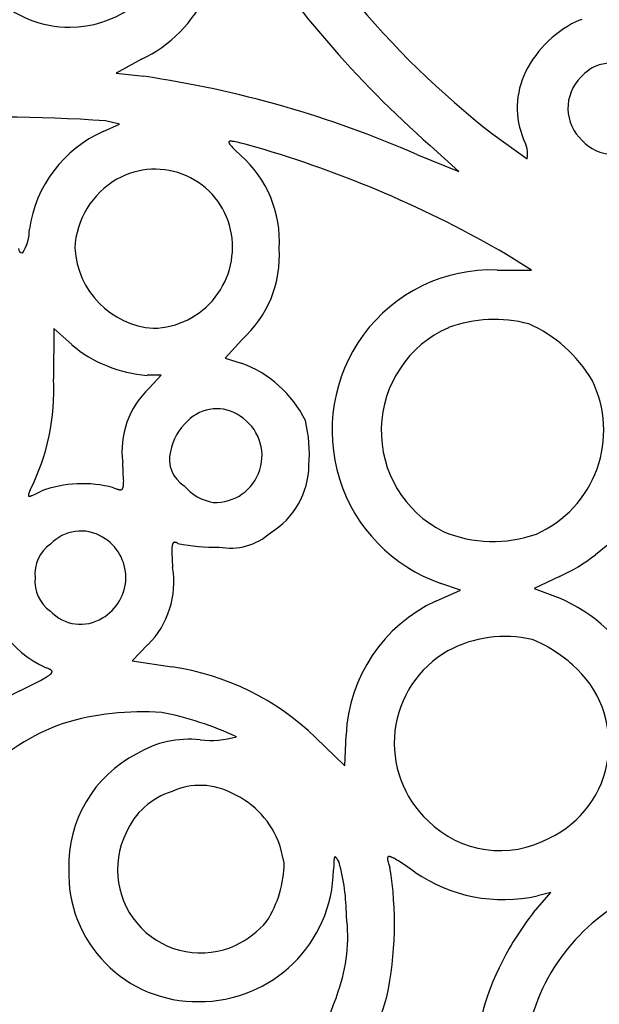
# Model space of a CAD drawing. Extents: x -1659 to -233, y -638 to 420.
# Drawn here: x -453 to -431, y 135 to 173 of the extents above; entities that cross this region are included whole.
import ezdxf

# ---------------------------------------------------------------- set-up
doc = ezdxf.new("R2010")
doc.units = 0
doc.layers.add('LAYER_01', color=12, linetype='CONTINUOUS')

msp = doc.modelspace()

# ---------------------------------------------------------------- linework, layer by layer
at = {"layer": 'LAYER_01', "color": 1}
for p, q in [((-431.699, 172.572), (-431.634, 172.589)), ((-448.512, 171.056), (-449.473, 170.53)), ((-430.501, 170.935), (-430.972, 170.845)), ((-449.473, 170.53), (-448.421, 170.406)), ((-449.98, 168.294), (-449.349, 168.57)), ((-449.349, 168.57), (-449.89, 168.696)), ((-435.054, 168.189), (-433.74, 167.243)), ((-445.163, 167.889), (-445.164, 167.888)), ((-445.164, 167.888), (-445.164, 167.886)), ((-445.164, 167.886), (-445.164, 167.884)), ((-445.164, 167.884), (-445.164, 167.882)), ((-445.164, 167.882), (-445.164, 167.88)), ((-445.164, 167.88), (-445.164, 167.878)), ((-445.164, 167.878), (-445.164, 167.876)), ((-445.164, 167.876), (-445.163, 167.874)), ((-445.162, 167.894), (-445.163, 167.893)), ((-445.163, 167.893), (-445.163, 167.891)), ((-445.163, 167.891), (-445.163, 167.889)), ((-445.163, 167.874), (-445.163, 167.872)), ((-445.163, 167.872), (-445.162, 167.87)), ((-445.161, 167.896), (-445.162, 167.894)), ((-445.162, 167.87), (-445.162, 167.868)), ((-445.162, 167.868), (-445.161, 167.866)), ((-445.16, 167.899), (-445.161, 167.897)), ((-445.161, 167.897), (-445.161, 167.896)), ((-445.161, 167.866), (-445.16, 167.863)), ((-445.159, 167.9), (-445.16, 167.899)), ((-445.16, 167.863), (-445.16, 167.861)), ((-445.16, 167.861), (-445.159, 167.859)), ((-445.158, 167.901), (-445.159, 167.9)), ((-445.159, 167.859), (-445.158, 167.856)), ((-445.157, 167.903), (-445.158, 167.901)), ((-445.158, 167.856), (-445.157, 167.854)), ((-445.156, 167.904), (-445.157, 167.903)), ((-445.157, 167.854), (-445.155, 167.851)), ((-445.155, 167.905), (-445.156, 167.904)), ((-445.153, 167.906), (-445.155, 167.905)), ((-445.155, 167.851), (-445.154, 167.849)), ((-445.154, 167.849), (-445.153, 167.846)), ((-445.152, 167.907), (-445.153, 167.906)), ((-445.153, 167.846), (-445.15, 167.841)), ((-445.15, 167.908), (-445.152, 167.907)), ((-445.149, 167.909), (-445.15, 167.908)), ((-445.15, 167.841), (-445.147, 167.835)), ((-445.147, 167.91), (-445.149, 167.909)), ((-445.145, 167.911), (-445.147, 167.91)), ((-445.147, 167.835), (-445.143, 167.829)), ((-445.144, 167.912), (-445.145, 167.911)), ((-445.142, 167.913), (-445.144, 167.912)), ((-445.143, 167.829), (-445.139, 167.823)), ((-445.14, 167.914), (-445.142, 167.913)), ((-445.137, 167.914), (-445.14, 167.914)), ((-445.139, 167.823), (-445.135, 167.817)), ((-445.135, 167.915), (-445.137, 167.914)), ((-445.133, 167.916), (-445.135, 167.915)), ((-445.135, 167.817), (-445.131, 167.811)), ((-445.131, 167.916), (-445.133, 167.916)), ((-445.128, 167.917), (-445.131, 167.916)), ((-445.131, 167.811), (-445.121, 167.797)), ((-445.125, 167.917), (-445.128, 167.917)), ((-445.123, 167.918), (-445.125, 167.917)), ((-445.12, 167.918), (-445.123, 167.918)), ((-445.121, 167.797), (-445.109, 167.783)), ((-445.117, 167.919), (-445.12, 167.918)), ((-445.114, 167.919), (-445.117, 167.919)), ((-445.108, 167.92), (-445.114, 167.919)), ((-445.109, 167.783), (-445.097, 167.768)), ((-445.102, 167.92), (-445.108, 167.92)), ((-445.095, 167.92), (-445.102, 167.92)), ((-445.097, 167.768), (-445.083, 167.752)), ((-445.087, 167.92), (-445.095, 167.92)), ((-445.08, 167.92), (-445.087, 167.92)), ((-445.083, 167.752), (-445.052, 167.718)), ((-445.072, 167.92), (-445.08, 167.92)), ((-445.063, 167.919), (-445.072, 167.92)), ((-445.045, 167.918), (-445.063, 167.919)), ((-445.052, 167.718), (-445.016, 167.68)), ((-445.026, 167.915), (-445.045, 167.918)), ((-445.005, 167.913), (-445.026, 167.915)), ((-444.958, 167.905), (-445.005, 167.913)), ((-444.905, 167.895), (-444.958, 167.905)), ((-444.846, 167.882), (-444.905, 167.895)), ((-444.707, 167.849), (-444.846, 167.882)), ((-444.542, 167.806), (-444.707, 167.849)), ((-444.127, 167.694), (-444.542, 167.806)), ((-436.356, 166.761), (-437.45, 167.758)), ((-445.016, 167.68), (-444.93, 167.594)), ((-444.93, 167.594), (-444.705, 167.378)), ((-444.705, 167.378), (-444.705, 167.378)), ((-437.962, 167.414), (-436.356, 166.761)), ((-433.565, 162.979), (-434.524, 163.581)), ((-434.887, 162.991), (-433.565, 162.979)), ((-451.871, 160.753), (-451.879, 158.825)), ((-451.178, 160.134), (-451.871, 160.753)), ((-444.669, 160.321), (-445.298, 159.616)), ((-445.298, 159.616), (-444.688, 159.426)), ((-447.751, 158.96), (-448.293, 158.96)), ((-448.215, 158.464), (-447.751, 158.96)), ((-449.204, 155.25), (-449.226, 155.619)), ((-449.192, 154.975), (-449.204, 155.25)), ((-449.191, 154.919), (-449.192, 154.975)), ((-449.192, 154.868), (-449.191, 154.919)), ((-452.793, 154.519), (-452.813, 154.47)), ((-452.77, 154.575), (-452.793, 154.519)), ((-452.532, 154.44), (-452.356, 154.53)), ((-449.579, 154.657), (-449.505, 154.629)), ((-449.505, 154.629), (-449.471, 154.617)), ((-449.471, 154.617), (-449.44, 154.606)), ((-449.44, 154.606), (-449.411, 154.597)), ((-449.411, 154.597), (-449.397, 154.593)), ((-449.397, 154.593), (-449.384, 154.59)), ((-449.384, 154.59), (-449.371, 154.587)), ((-449.371, 154.587), (-449.365, 154.586)), ((-449.365, 154.586), (-449.359, 154.585)), ((-449.359, 154.585), (-449.353, 154.584)), ((-449.353, 154.584), (-449.347, 154.583)), ((-449.347, 154.583), (-449.341, 154.583)), ((-449.341, 154.583), (-449.336, 154.582)), ((-449.336, 154.582), (-449.331, 154.582)), ((-449.331, 154.582), (-449.325, 154.582)), ((-449.325, 154.582), (-449.32, 154.582)), ((-449.32, 154.582), (-449.315, 154.582)), ((-449.315, 154.582), (-449.31, 154.582)), ((-449.31, 154.582), (-449.308, 154.582)), ((-449.308, 154.582), (-449.305, 154.582)), ((-449.305, 154.582), (-449.303, 154.583)), ((-449.303, 154.583), (-449.301, 154.583)), ((-449.301, 154.583), (-449.298, 154.583)), ((-449.298, 154.583), (-449.296, 154.584)), ((-449.296, 154.584), (-449.294, 154.584)), ((-449.294, 154.584), (-449.291, 154.585)), ((-449.291, 154.585), (-449.289, 154.585)), ((-449.289, 154.585), (-449.287, 154.586)), ((-449.287, 154.586), (-449.285, 154.586)), ((-449.285, 154.586), (-449.283, 154.587)), ((-449.283, 154.587), (-449.281, 154.588)), ((-449.281, 154.588), (-449.279, 154.588)), ((-449.279, 154.588), (-449.277, 154.589)), ((-449.277, 154.589), (-449.275, 154.59)), ((-449.275, 154.59), (-449.273, 154.591)), ((-449.273, 154.591), (-449.271, 154.592)), ((-449.271, 154.592), (-449.269, 154.593)), ((-449.269, 154.593), (-449.267, 154.594)), ((-449.267, 154.594), (-449.265, 154.595)), ((-449.265, 154.595), (-449.263, 154.596)), ((-449.263, 154.596), (-449.261, 154.597)), ((-449.261, 154.597), (-449.26, 154.598)), ((-449.26, 154.598), (-449.258, 154.6)), ((-449.258, 154.6), (-449.256, 154.601)), ((-449.256, 154.601), (-449.254, 154.602)), ((-449.254, 154.602), (-449.253, 154.604)), ((-449.253, 154.604), (-449.251, 154.605)), ((-449.251, 154.605), (-449.25, 154.607)), ((-449.25, 154.607), (-449.248, 154.608)), ((-449.248, 154.608), (-449.246, 154.61)), ((-449.246, 154.61), (-449.245, 154.612)), ((-449.245, 154.612), (-449.243, 154.613)), ((-449.243, 154.613), (-449.242, 154.615)), ((-449.242, 154.615), (-449.24, 154.617)), ((-449.24, 154.617), (-449.239, 154.619)), ((-449.239, 154.619), (-449.237, 154.621)), ((-449.237, 154.621), (-449.236, 154.623)), ((-449.236, 154.623), (-449.235, 154.625)), ((-449.235, 154.625), (-449.233, 154.627)), ((-449.233, 154.627), (-449.232, 154.629)), ((-449.232, 154.629), (-449.231, 154.631)), ((-449.231, 154.631), (-449.229, 154.633)), ((-449.229, 154.633), (-449.228, 154.636)), ((-449.228, 154.636), (-449.227, 154.638)), ((-449.227, 154.638), (-449.224, 154.643)), ((-449.224, 154.643), (-449.222, 154.648)), ((-449.222, 154.648), (-449.22, 154.653)), ((-449.22, 154.653), (-449.218, 154.659)), ((-449.218, 154.659), (-449.216, 154.665)), ((-449.216, 154.665), (-449.214, 154.671)), ((-449.214, 154.671), (-449.212, 154.677)), ((-449.212, 154.677), (-449.21, 154.683)), ((-449.21, 154.683), (-449.208, 154.69)), ((-449.208, 154.69), (-449.207, 154.697)), ((-449.207, 154.697), (-449.204, 154.712)), ((-449.204, 154.712), (-449.201, 154.728)), ((-449.201, 154.728), (-449.199, 154.744)), ((-449.199, 154.744), (-449.197, 154.762)), ((-449.197, 154.762), (-449.195, 154.781)), ((-449.195, 154.781), (-449.193, 154.823)), ((-449.193, 154.823), (-449.192, 154.868)), ((-452.84, 154.377), (-452.841, 154.374)), ((-452.841, 154.374), (-452.841, 154.371)), ((-452.841, 154.371), (-452.841, 154.368)), ((-452.841, 154.368), (-452.841, 154.365)), ((-452.841, 154.365), (-452.841, 154.364)), ((-452.841, 154.364), (-452.841, 154.363)), ((-452.841, 154.363), (-452.841, 154.361)), ((-452.841, 154.361), (-452.841, 154.36)), ((-452.841, 154.36), (-452.841, 154.359)), ((-452.841, 154.359), (-452.841, 154.358)), ((-452.841, 154.358), (-452.841, 154.356)), ((-452.841, 154.356), (-452.84, 154.355)), ((-452.839, 154.388), (-452.84, 154.384)), ((-452.84, 154.384), (-452.84, 154.381)), ((-452.84, 154.381), (-452.84, 154.377)), ((-452.84, 154.355), (-452.84, 154.354)), ((-452.84, 154.354), (-452.84, 154.353)), ((-452.84, 154.353), (-452.84, 154.352)), ((-452.84, 154.352), (-452.839, 154.351)), ((-452.838, 154.391), (-452.839, 154.388)), ((-452.839, 154.351), (-452.839, 154.35)), ((-452.839, 154.35), (-452.839, 154.349)), ((-452.839, 154.349), (-452.838, 154.348)), ((-452.837, 154.395), (-452.838, 154.391)), ((-452.838, 154.348), (-452.838, 154.347)), ((-452.838, 154.347), (-452.838, 154.346)), ((-452.838, 154.346), (-452.837, 154.345)), ((-452.835, 154.403), (-452.837, 154.395)), ((-452.837, 154.345), (-452.837, 154.344)), ((-452.837, 154.344), (-452.836, 154.343)), ((-452.836, 154.343), (-452.836, 154.342)), ((-452.836, 154.342), (-452.835, 154.341)), ((-452.833, 154.411), (-452.835, 154.403)), ((-452.835, 154.341), (-452.835, 154.341)), ((-452.835, 154.341), (-452.834, 154.34)), ((-452.834, 154.34), (-452.833, 154.339)), ((-452.831, 154.42), (-452.833, 154.411)), ((-452.833, 154.339), (-452.833, 154.338)), ((-452.833, 154.338), (-452.832, 154.338)), ((-452.832, 154.338), (-452.831, 154.337)), ((-452.828, 154.429), (-452.831, 154.42)), ((-452.831, 154.337), (-452.83, 154.336)), ((-452.83, 154.336), (-452.83, 154.336)), ((-452.83, 154.336), (-452.829, 154.335)), ((-452.829, 154.335), (-452.828, 154.335)), ((-452.821, 154.449), (-452.828, 154.429)), ((-452.828, 154.335), (-452.827, 154.334)), ((-452.827, 154.334), (-452.826, 154.334)), ((-452.826, 154.334), (-452.825, 154.333)), ((-452.825, 154.333), (-452.824, 154.333)), ((-452.824, 154.333), (-452.823, 154.332)), ((-452.823, 154.332), (-452.822, 154.332)), ((-452.822, 154.332), (-452.821, 154.332)), ((-452.813, 154.47), (-452.821, 154.449)), ((-452.821, 154.332), (-452.82, 154.331)), ((-452.82, 154.331), (-452.819, 154.331)), ((-452.819, 154.331), (-452.818, 154.331)), ((-452.818, 154.331), (-452.817, 154.331)), ((-452.817, 154.331), (-452.816, 154.33)), ((-452.816, 154.33), (-452.814, 154.33)), ((-452.814, 154.33), (-452.813, 154.33)), ((-452.813, 154.33), (-452.812, 154.33)), ((-452.812, 154.33), (-452.811, 154.33)), ((-452.811, 154.33), (-452.809, 154.33)), ((-452.809, 154.33), (-452.808, 154.33)), ((-452.808, 154.33), (-452.806, 154.33)), ((-452.806, 154.33), (-452.805, 154.33)), ((-452.805, 154.33), (-452.802, 154.33)), ((-452.802, 154.33), (-452.799, 154.33)), ((-452.799, 154.33), (-452.796, 154.33)), ((-452.796, 154.33), (-452.792, 154.331)), ((-452.792, 154.331), (-452.789, 154.331)), ((-452.789, 154.331), (-452.785, 154.332)), ((-452.785, 154.332), (-452.781, 154.333)), ((-452.781, 154.333), (-452.778, 154.334)), ((-452.778, 154.334), (-452.774, 154.335)), ((-452.774, 154.335), (-452.765, 154.337)), ((-452.765, 154.337), (-452.756, 154.34)), ((-452.756, 154.34), (-452.747, 154.343)), ((-452.747, 154.343), (-452.737, 154.346)), ((-452.737, 154.346), (-452.715, 154.354)), ((-452.715, 154.354), (-452.69, 154.364)), ((-452.69, 154.364), (-452.664, 154.376)), ((-452.664, 154.376), (-452.603, 154.405)), ((-452.603, 154.405), (-452.532, 154.44)), ((-451.998, 152.495), (-451.999, 152.495)), ((-447.346, 152.294), (-447.347, 152.251)), ((-447.344, 152.334), (-447.346, 152.294)), ((-447.342, 152.37), (-447.344, 152.334)), ((-447.34, 152.387), (-447.342, 152.37)), ((-447.339, 152.402), (-447.34, 152.387)), ((-447.337, 152.417), (-447.339, 152.402)), ((-447.334, 152.432), (-447.337, 152.417)), ((-447.332, 152.445), (-447.334, 152.432)), ((-447.329, 152.458), (-447.332, 152.445)), ((-447.327, 152.47), (-447.329, 152.458)), ((-447.325, 152.476), (-447.327, 152.47)), ((-447.324, 152.481), (-447.325, 152.476)), ((-447.322, 152.486), (-447.324, 152.481)), ((-447.32, 152.492), (-447.322, 152.486)), ((-447.319, 152.496), (-447.32, 152.492)), ((-447.317, 152.501), (-447.319, 152.496)), ((-447.315, 152.506), (-447.317, 152.501)), ((-447.313, 152.51), (-447.315, 152.506)), ((-447.311, 152.514), (-447.313, 152.51)), ((-447.309, 152.519), (-447.311, 152.514)), ((-447.307, 152.522), (-447.309, 152.519)), ((-447.305, 152.526), (-447.307, 152.522)), ((-447.302, 152.53), (-447.305, 152.526)), ((-447.301, 152.531), (-447.302, 152.53)), ((-447.3, 152.533), (-447.301, 152.531)), ((-447.299, 152.535), (-447.3, 152.533)), ((-447.298, 152.536), (-447.299, 152.535)), ((-447.297, 152.538), (-447.298, 152.536)), ((-447.295, 152.539), (-447.297, 152.538)), ((-447.294, 152.541), (-447.295, 152.539)), ((-447.293, 152.542), (-447.294, 152.541)), ((-447.292, 152.544), (-447.293, 152.542)), ((-447.29, 152.545), (-447.292, 152.544)), ((-447.289, 152.546), (-447.29, 152.545)), ((-447.288, 152.547), (-447.289, 152.546)), ((-447.286, 152.549), (-447.288, 152.547)), ((-447.285, 152.55), (-447.286, 152.549)), ((-447.284, 152.551), (-447.285, 152.55)), ((-447.282, 152.552), (-447.284, 152.551)), ((-447.281, 152.553), (-447.282, 152.552)), ((-447.28, 152.554), (-447.281, 152.553)), ((-447.278, 152.555), (-447.28, 152.554)), ((-447.277, 152.556), (-447.278, 152.555)), ((-447.275, 152.557), (-447.277, 152.556)), ((-447.274, 152.558), (-447.275, 152.557)), ((-447.272, 152.559), (-447.274, 152.558)), ((-447.271, 152.56), (-447.272, 152.559)), ((-447.269, 152.56), (-447.271, 152.56)), ((-447.268, 152.561), (-447.269, 152.56)), ((-447.266, 152.562), (-447.268, 152.561)), ((-447.265, 152.562), (-447.266, 152.562)), ((-447.263, 152.563), (-447.265, 152.562)), ((-447.261, 152.564), (-447.263, 152.563)), ((-447.26, 152.564), (-447.261, 152.564)), ((-447.258, 152.565), (-447.26, 152.564)), ((-447.257, 152.565), (-447.258, 152.565)), ((-447.255, 152.566), (-447.257, 152.565)), ((-447.253, 152.566), (-447.255, 152.566)), ((-447.251, 152.566), (-447.253, 152.566)), ((-447.25, 152.567), (-447.251, 152.566)), ((-447.248, 152.567), (-447.25, 152.567)), ((-447.246, 152.567), (-447.248, 152.567)), ((-447.244, 152.567), (-447.246, 152.567)), ((-447.243, 152.568), (-447.244, 152.567)), ((-447.241, 152.568), (-447.243, 152.568)), ((-447.239, 152.568), (-447.241, 152.568)), ((-447.237, 152.568), (-447.239, 152.568)), ((-447.235, 152.568), (-447.237, 152.568)), ((-447.233, 152.568), (-447.235, 152.568)), ((-447.23, 152.568), (-447.233, 152.568)), ((-447.226, 152.568), (-447.23, 152.568)), ((-447.222, 152.567), (-447.226, 152.568)), ((-447.218, 152.567), (-447.222, 152.567)), ((-447.214, 152.566), (-447.218, 152.567)), ((-447.209, 152.566), (-447.214, 152.566)), ((-447.205, 152.565), (-447.209, 152.566)), ((-447.201, 152.564), (-447.205, 152.565)), ((-447.197, 152.563), (-447.201, 152.564)), ((-447.192, 152.562), (-447.197, 152.563)), ((-447.188, 152.561), (-447.192, 152.562)), ((-447.183, 152.559), (-447.188, 152.561)), ((-447.173, 152.556), (-447.183, 152.559)), ((-447.164, 152.553), (-447.173, 152.556)), ((-447.154, 152.549), (-447.164, 152.553)), ((-447.143, 152.544), (-447.154, 152.549)), ((-447.133, 152.539), (-447.143, 152.544)), ((-447.11, 152.529), (-447.133, 152.539)), ((-430.652, 152.477), (-431.124, 152.094)), ((-447.347, 152.251), (-447.346, 152.154)), ((-447.346, 152.154), (-447.336, 151.912)), ((-447.336, 151.912), (-447.315, 151.602)), ((-432.496, 151.257), (-433.47, 150.804)), ((-436.29, 150.742), (-437.043, 150.996)), ((-433.47, 150.804), (-432.55, 150.461)), ((-437.228, 150.318), (-436.29, 150.742)), ((-448.259, 148.652), (-448.865, 148.028)), ((-452.088, 147.739), (-452.161, 147.768)), ((-452.056, 147.725), (-452.088, 147.739)), ((-448.865, 148.028), (-447.347, 147.802)), ((-452.249, 147.353), (-452.192, 147.385)), ((-452.192, 147.385), (-452.142, 147.415)), ((-452.142, 147.415), (-452.097, 147.443)), ((-452.097, 147.443), (-452.077, 147.456)), ((-452.077, 147.456), (-452.058, 147.469)), ((-452.058, 147.469), (-452.041, 147.482)), ((-452.042, 147.719), (-452.056, 147.725)), ((-452.028, 147.712), (-452.042, 147.719)), ((-452.041, 147.482), (-452.025, 147.494)), ((-452.015, 147.705), (-452.028, 147.712)), ((-452.025, 147.494), (-452.01, 147.505)), ((-452.003, 147.698), (-452.015, 147.705)), ((-452.01, 147.505), (-451.997, 147.516)), ((-451.997, 147.695), (-452.003, 147.698)), ((-451.992, 147.691), (-451.997, 147.695)), ((-451.997, 147.516), (-451.991, 147.522)), ((-451.986, 147.688), (-451.992, 147.691)), ((-451.991, 147.522), (-451.985, 147.527)), ((-451.981, 147.684), (-451.986, 147.688)), ((-451.985, 147.527), (-451.98, 147.532)), ((-451.976, 147.681), (-451.981, 147.684)), ((-451.98, 147.532), (-451.974, 147.538)), ((-451.972, 147.678), (-451.976, 147.681)), ((-451.974, 147.538), (-451.97, 147.543)), ((-451.968, 147.674), (-451.972, 147.678)), ((-451.97, 147.543), (-451.965, 147.548)), ((-451.964, 147.671), (-451.968, 147.674)), ((-451.965, 147.548), (-451.961, 147.553)), ((-451.96, 147.667), (-451.964, 147.671)), ((-451.961, 147.553), (-451.957, 147.558)), ((-451.958, 147.665), (-451.96, 147.667)), ((-451.956, 147.664), (-451.958, 147.665)), ((-451.957, 147.558), (-451.953, 147.562)), ((-451.954, 147.662), (-451.956, 147.664)), ((-451.953, 147.66), (-451.954, 147.662)), ((-451.951, 147.658), (-451.953, 147.66)), ((-451.953, 147.562), (-451.951, 147.565)), ((-451.95, 147.656), (-451.951, 147.658)), ((-451.951, 147.565), (-451.95, 147.567)), ((-451.948, 147.655), (-451.95, 147.656)), ((-451.95, 147.567), (-451.948, 147.57)), ((-451.947, 147.653), (-451.948, 147.655)), ((-451.948, 147.57), (-451.947, 147.572)), ((-451.946, 147.651), (-451.947, 147.653)), ((-451.947, 147.572), (-451.945, 147.574)), ((-451.944, 147.649), (-451.946, 147.651)), ((-451.945, 147.574), (-451.944, 147.576)), ((-451.943, 147.647), (-451.944, 147.649)), ((-451.944, 147.576), (-451.943, 147.579)), ((-451.942, 147.646), (-451.943, 147.647)), ((-451.943, 147.579), (-451.942, 147.581)), ((-451.941, 147.644), (-451.942, 147.646)), ((-451.942, 147.581), (-451.941, 147.583)), ((-451.94, 147.642), (-451.941, 147.644)), ((-451.941, 147.583), (-451.94, 147.585)), ((-451.939, 147.64), (-451.94, 147.642)), ((-451.94, 147.585), (-451.939, 147.588)), ((-451.938, 147.638), (-451.939, 147.64)), ((-451.939, 147.588), (-451.938, 147.59)), ((-451.937, 147.636), (-451.938, 147.638)), ((-451.938, 147.59), (-451.937, 147.592)), ((-451.937, 147.634), (-451.937, 147.636)), ((-451.936, 147.632), (-451.937, 147.634)), ((-451.937, 147.592), (-451.936, 147.594)), ((-451.935, 147.631), (-451.936, 147.632)), ((-451.936, 147.596), (-451.935, 147.598)), ((-451.936, 147.594), (-451.936, 147.596)), ((-451.935, 147.629), (-451.935, 147.631)), ((-451.934, 147.627), (-451.935, 147.629)), ((-451.935, 147.6), (-451.934, 147.603)), ((-451.935, 147.598), (-451.935, 147.6)), ((-451.934, 147.625), (-451.934, 147.627)), ((-451.934, 147.623), (-451.934, 147.625)), ((-451.933, 147.621), (-451.934, 147.623)), ((-451.934, 147.605), (-451.933, 147.607)), ((-451.934, 147.603), (-451.934, 147.605)), ((-451.933, 147.619), (-451.933, 147.621)), ((-451.933, 147.617), (-451.933, 147.619)), ((-451.933, 147.615), (-451.933, 147.617)), ((-451.933, 147.613), (-451.933, 147.615)), ((-451.933, 147.611), (-451.933, 147.613)), ((-451.933, 147.609), (-451.933, 147.611)), ((-451.933, 147.607), (-451.933, 147.609)), ((-453.174, 146.885), (-452.38, 147.281)), ((-452.38, 147.281), (-452.249, 147.353)), ((-441.839, 145.1), (-440.714, 144.015)), ((-440.714, 144.015), (-440.672, 145.189)), ((-443.046, 140.299), (-443.212, 140.983)), ((-441.147, 140.227), (-441.15, 140.039)), ((-441.145, 140.303), (-441.147, 140.227)), ((-441.141, 140.367), (-441.145, 140.303)), ((-441.139, 140.395), (-441.141, 140.367)), ((-441.136, 140.42), (-441.139, 140.395)), ((-441.133, 140.442), (-441.136, 140.42)), ((-441.131, 140.452), (-441.133, 140.442)), ((-441.129, 140.462), (-441.131, 140.452)), ((-441.128, 140.47), (-441.129, 140.462)), ((-441.126, 140.479), (-441.128, 140.47)), ((-441.125, 140.482), (-441.126, 140.479)), ((-441.123, 140.486), (-441.125, 140.482)), ((-441.122, 140.489), (-441.123, 140.486)), ((-441.121, 140.493), (-441.122, 140.489)), ((-441.12, 140.496), (-441.121, 140.493)), ((-441.119, 140.499), (-441.12, 140.496)), ((-441.118, 140.502), (-441.119, 140.499)), ((-441.117, 140.504), (-441.118, 140.502)), ((-441.116, 140.505), (-441.117, 140.504)), ((-441.115, 140.507), (-441.116, 140.505)), ((-441.114, 140.509), (-441.115, 140.508)), ((-441.115, 140.508), (-441.115, 140.507)), ((-441.113, 140.51), (-441.114, 140.509)), ((-441.112, 140.512), (-441.113, 140.511)), ((-441.113, 140.511), (-441.113, 140.51)), ((-441.111, 140.513), (-441.112, 140.512)), ((-441.11, 140.515), (-441.111, 140.514)), ((-441.111, 140.514), (-441.111, 140.513)), ((-441.109, 140.516), (-441.11, 140.515)), ((-441.108, 140.517), (-441.109, 140.516)), ((-441.107, 140.518), (-441.108, 140.517)), ((-441.108, 140.517), (-441.108, 140.517)), ((-441.106, 140.519), (-441.107, 140.518)), ((-441.105, 140.52), (-441.106, 140.52)), ((-441.106, 140.52), (-441.106, 140.519)), ((-441.104, 140.521), (-441.105, 140.52)), ((-441.103, 140.521), (-441.104, 140.521)), ((-441.102, 140.522), (-441.103, 140.521)), ((-441.101, 140.523), (-441.102, 140.522)), ((-441.102, 140.522), (-441.102, 140.522)), ((-441.1, 140.523), (-441.101, 140.523)), ((-441.099, 140.523), (-441.1, 140.523)), ((-441.098, 140.524), (-441.099, 140.523)), ((-441.097, 140.524), (-441.098, 140.524)), ((-441.098, 140.524), (-441.098, 140.524)), ((-441.096, 140.524), (-441.097, 140.524)), ((-441.095, 140.524), (-441.096, 140.524)), ((-441.094, 140.525), (-441.095, 140.524)), ((-441.093, 140.525), (-441.094, 140.525)), ((-441.092, 140.525), (-441.093, 140.525)), ((-441.091, 140.525), (-441.092, 140.525)), ((-441.092, 140.525), (-441.092, 140.525)), ((-441.09, 140.525), (-441.091, 140.525)), ((-441.089, 140.524), (-441.09, 140.525)), ((-441.088, 140.524), (-441.089, 140.524)), ((-441.087, 140.524), (-441.088, 140.524)), ((-441.086, 140.524), (-441.087, 140.524)), ((-441.085, 140.524), (-441.086, 140.524)), ((-441.084, 140.523), (-441.085, 140.524)), ((-441.083, 140.523), (-441.084, 140.523)), ((-441.082, 140.523), (-441.083, 140.523)), ((-441.081, 140.522), (-441.082, 140.523)), ((-441.08, 140.522), (-441.081, 140.522)), ((-441.079, 140.521), (-441.08, 140.522)), ((-441.078, 140.521), (-441.079, 140.521)), ((-441.077, 140.52), (-441.078, 140.521)), ((-441.076, 140.519), (-441.077, 140.52)), ((-441.075, 140.519), (-441.076, 140.519)), ((-441.074, 140.518), (-441.075, 140.519)), ((-441.073, 140.517), (-441.074, 140.518)), ((-441.072, 140.517), (-441.073, 140.517)), ((-441.07, 140.516), (-441.072, 140.517)), ((-441.068, 140.514), (-441.07, 140.516)), ((-441.066, 140.512), (-441.068, 140.514)), ((-441.064, 140.51), (-441.066, 140.512)), ((-441.061, 140.508), (-441.064, 140.51)), ((-441.059, 140.506), (-441.061, 140.508)), ((-441.056, 140.503), (-441.059, 140.506)), ((-441.054, 140.501), (-441.056, 140.503)), ((-441.049, 140.495), (-441.054, 140.501)), ((-441.044, 140.489), (-441.049, 140.495)), ((-441.038, 140.482), (-441.044, 140.489)), ((-441.033, 140.475), (-441.038, 140.482)), ((-441.027, 140.467), (-441.033, 140.475)), ((-441.015, 140.45), (-441.027, 140.467)), ((-441.002, 140.43), (-441.015, 140.45)), ((-440.973, 140.384), (-441.002, 140.43)), ((-440.941, 140.331), (-440.973, 140.384)), ((-439.085, 140.477), (-439.086, 140.471)), ((-439.086, 140.471), (-439.086, 140.465)), ((-439.086, 140.465), (-439.086, 140.459)), ((-439.086, 140.459), (-439.085, 140.453)), ((-439.084, 140.487), (-439.085, 140.485)), ((-439.085, 140.485), (-439.085, 140.482)), ((-439.085, 140.482), (-439.085, 140.48)), ((-439.085, 140.48), (-439.085, 140.477)), ((-439.085, 140.453), (-439.085, 140.446)), ((-439.085, 140.446), (-439.084, 140.44)), ((-439.083, 140.495), (-439.084, 140.492)), ((-439.084, 140.492), (-439.084, 140.49)), ((-439.084, 140.49), (-439.084, 140.487)), ((-439.084, 140.44), (-439.083, 140.433)), ((-439.082, 140.499), (-439.083, 140.497)), ((-439.083, 140.497), (-439.083, 140.495)), ((-439.083, 140.433), (-439.082, 140.425)), ((-439.081, 140.501), (-439.082, 140.499)), ((-439.082, 140.425), (-439.08, 140.41)), ((-439.08, 140.506), (-439.081, 140.503)), ((-439.081, 140.503), (-439.081, 140.501)), ((-439.079, 140.508), (-439.08, 140.506)), ((-439.08, 140.41), (-439.076, 140.394)), ((-439.078, 140.511), (-439.079, 140.51)), ((-439.079, 140.51), (-439.079, 140.508)), ((-439.077, 140.513), (-439.078, 140.511)), ((-439.076, 140.515), (-439.077, 140.513)), ((-439.075, 140.517), (-439.076, 140.515)), ((-439.076, 140.394), (-439.073, 140.377)), ((-439.074, 140.518), (-439.075, 140.517)), ((-439.073, 140.52), (-439.074, 140.518)), ((-439.071, 140.522), (-439.073, 140.52)), ((-439.073, 140.377), (-439.068, 140.359)), ((-439.07, 140.523), (-439.071, 140.522)), ((-439.069, 140.524), (-439.07, 140.523)), ((-439.068, 140.526), (-439.069, 140.524)), ((-439.066, 140.527), (-439.068, 140.526)), ((-439.068, 140.359), (-439.057, 140.32)), ((-439.065, 140.528), (-439.066, 140.527)), ((-439.063, 140.529), (-439.065, 140.528)), ((-439.062, 140.531), (-439.063, 140.529)), ((-439.06, 140.532), (-439.062, 140.531)), ((-439.059, 140.533), (-439.06, 140.532)), ((-439.057, 140.534), (-439.059, 140.533)), ((-439.055, 140.534), (-439.057, 140.534)), ((-439.057, 140.32), (-439.044, 140.278)), ((-439.053, 140.535), (-439.055, 140.534)), ((-439.052, 140.536), (-439.053, 140.535)), ((-439.05, 140.537), (-439.052, 140.536)), ((-439.048, 140.537), (-439.05, 140.537)), ((-439.046, 140.538), (-439.048, 140.537)), ((-439.044, 140.539), (-439.046, 140.538)), ((-439.041, 140.539), (-439.044, 140.539)), ((-439.044, 140.278), (-439.028, 140.232)), ((-439.039, 140.539), (-439.041, 140.539)), ((-439.037, 140.54), (-439.039, 140.539)), ((-439.035, 140.54), (-439.037, 140.54)), ((-439.032, 140.54), (-439.035, 140.54)), ((-439.03, 140.54), (-439.032, 140.54)), ((-439.028, 140.54), (-439.03, 140.54)), ((-439.025, 140.54), (-439.028, 140.54)), ((-439.028, 140.232), (-438.991, 140.13)), ((-439.022, 140.54), (-439.025, 140.54)), ((-439.02, 140.54), (-439.022, 140.54)), ((-439.017, 140.54), (-439.02, 140.54)), ((-439.014, 140.54), (-439.017, 140.54)), ((-439.012, 140.54), (-439.014, 140.54)), ((-439.009, 140.539), (-439.012, 140.54)), ((-439.006, 140.539), (-439.009, 140.539)), ((-439.003, 140.539), (-439.006, 140.539)), ((-438.997, 140.538), (-439.003, 140.539)), ((-438.99, 140.536), (-438.997, 140.538)), ((-438.984, 140.535), (-438.99, 140.536)), ((-438.977, 140.533), (-438.984, 140.535)), ((-438.97, 140.531), (-438.977, 140.533)), ((-438.962, 140.528), (-438.97, 140.531)), ((-438.955, 140.526), (-438.962, 140.528)), ((-438.939, 140.52), (-438.955, 140.526)), ((-438.922, 140.513), (-438.939, 140.52)), ((-438.904, 140.505), (-438.922, 140.513)), ((-438.885, 140.497), (-438.904, 140.505)), ((-438.865, 140.487), (-438.885, 140.497)), ((-438.822, 140.464), (-438.865, 140.487)), ((-438.774, 140.438), (-438.822, 140.464)), ((-438.722, 140.407), (-438.774, 140.438)), ((-438.666, 140.372), (-438.722, 140.407)), ((-438.538, 140.29), (-438.666, 140.372)), ((-438.391, 140.192), (-438.538, 140.29)), ((-438.033, 139.945), (-438.391, 140.192)), ((-433.492, 138.395), (-432.829, 139.169)), ((-432.829, 139.169), (-433.346, 139.035))]:
    msp.add_line(p, q, dxfattribs=at)
for centre, radius, start, end in [((-413.764, 195.494), 34.624, 206.863, 232.0569), ((-451.256, 176.361), 4.076, 270.2214, 47.0262), ((-451.277, 176.386), 4.101, 180.3443, 270.5153), ((-410.745, 198.202), 40.497, 212.7414, 228.743), ((-450.729, 175.747), 5.189, 295.2918, 335.2592), ((-429.989, 168.674), 4.256, 113.6785, 153.4599), ((-430.439, 169.291), 1.643, 108.9335, 138.9352), ((-454.339, 129.939), 40.897, 66.3945, 81.6794), ((-430.984, 169.2), 3.131, 153.9292, 202.8102), ((-430.511, 169.184), 1.663, 134.5145, 227.9309), ((-453.634, 119.249), 49.588, 85.67, 94.6191), ((-447.995, 163.86), 4.858, 114.1125, 171.7067), ((-434.837, 167.434), 1.113, 350.1346, 29.7598), ((-430.427, 169.027), 1.612, 221.942, 315.1136), ((-447.618, 164.092), 4.391, 356.4698, 48.45), ((-455.99, 126.728), 42.649, 59.7802, 73.8497), ((-447.989, 163.883), 2.968, 12.6626, 119.4147), ((-447.853, 163.682), 3.211, 119.767, 177.4963), ((-454.439, 164.533), 1.637, 327.0082, 0.9539), ((-448.128, 163.866), 3.107, 271.3492, 12.4124), ((-453.054, 163.809), 0.167, 176.6735, 265.8538), ((-447.817, 164), 3.248, 183.1429, 265.8015), ((-447.533, 163.538), 4.307, 311.684, 3.7793), ((-435.1, 156.906), 6.088, 87.9997, 143.8128), ((-434.979, 155.934), 5.163, 75.3758, 110.0386), ((-435.825, 156.064), 5.319, 30.6689, 66.161), ((-435.01, 156.834), 4.315, 113.7579, 243.2801), ((-435.02, 156.845), 6.189, 143.7897, 250.9197), ((-447.932, 163.979), 5.033, 229.8297, 265.8783), ((-446.188, 155.275), 4.413, 26.2334, 70.1352), ((-460.393, 158.391), 8.526, 333.4088, 2.9161), ((-435.144, 156.853), 4.343, 293.9174, 26.2872), ((-445.946, 156.055), 3.31, 133.285, 187.5776), ((-445.627, 156.142), 1.54, 54.2055, 136.3895), ((-445.399, 155.681), 2.03, 131.3977, 169.8731), ((-445.675, 155.88), 1.784, 267.3702, 57.8675), ((-447.588, 155.939), 5.512, 355.6026, 13.4966), ((-446.268, 155.736), 1.169, 164.9977, 239.0785), ((-445.161, 155.561), 3.069, 301.2323, 359.1654), ((-450.767, 150.211), 4.602, 75.0386, 110.1994), ((-445.473, 155.886), 1.811, 219.563, 260.9843), ((-450.833, 151.403), 1.597, 58.5449, 136.8669), ((-450.893, 151.221), 1.785, 299.8161, 59.9318), ((-445.105, 154.633), 2.288, 259.0738, 312.1639), ((-435.041, 157.553), 4.955, 247.3415, 289.5423), ((-451.228, 151.371), 1.363, 124.4159, 186.4975), ((-445.78, 158.499), 6.116, 257.4392, 272.2598), ((-435.137, 157.13), 6.439, 294.2156, 308.5478), ((-450.662, 151.047), 3.393, 315.0944, 9.4208), ((-450.616, 151.308), 3.863, 180.7002, 246.4126), ((-451.228, 151.062), 1.363, 173.5026, 235.5841), ((-435.145, 144.429), 6.566, 27.7567, 66.7195), ((-434.746, 144.93), 5.932, 114.7339, 177.5022), ((-450.843, 150.999), 1.569, 222.5812, 302.2587), ((-434.581, 144.302), 4.662, 77.186, 118.0889), ((-435.411, 144.161), 5.044, 47.4192, 68.3098), ((-434.759, 144.882), 4.067, 119.7329, 227.024), ((-448.815, 137.844), 10.065, 46.1275, 81.6147), ((-434.581, 144.848), 3.979, 295.1377, 49.5198), ((-448.587, 137.454), 10.487, 115.9402, 133.2494), ((-448.478, 135.621), 10.462, 85.8922, 106.8117), ((-450.14, 133.788), 12.503, 65.055, 78.8821), ((-448.763, 137.853), 8.252, 109.3982, 213.8123), ((-445.883, 148.745), 3.76, 264.2433, 285.6832), ((-446.706, 141.23), 3.8, 83.2617, 121.4215), ((-446.492, 140.198), 4.805, 117.1795, 181.746), ((-446.256, 140.662), 2.604, 61.6707, 114.491), ((-446.502, 140.326), 2.831, 107.1307, 156.521), ((-446.448, 139.829), 3.436, 19.6203, 65.4431), ((-434.768, 144.694), 3.925, 225.2458, 298.5615), ((-446.237, 140.042), 3.191, 153.7333, 294.902), ((-447.203, 140.32), 4.157, 327.0403, 359.7125), ((-448.686, 138.213), 8.029, 0.3355, 15.2941), ((-446.384, 139.9), 4.913, 178.2341, 270.7926), ((-446.29, 140.127), 5.14, 269.7048, 359.0154), ((-452.493, 137.965), 13.675, 348.2372, 9.1085), ((-434.643, 144.876), 5.983, 235.4938, 282.5248), ((-426.281, 132.238), 7.594, 113.5651, 223.4229), ((-425.303, 131.841), 10.488, 141.3262, 153.3809), ((-446.559, 140.524), 3.765, 296.2622, 319.0733), ((-446.918, 137.483), 6.309, 340.5228, 7.0735), ((-426.475, 132.226), 9.27, 152.2683, 208.7133), ((-448.778, 137.832), 8.184, 283.5281, 342.5562), ((-449.351, 138.265), 10.701, 304.9891, 343.2299)]:
    msp.add_arc(centre, radius, start, end, dxfattribs=at)

doc.saveas('drawing.dxf')
